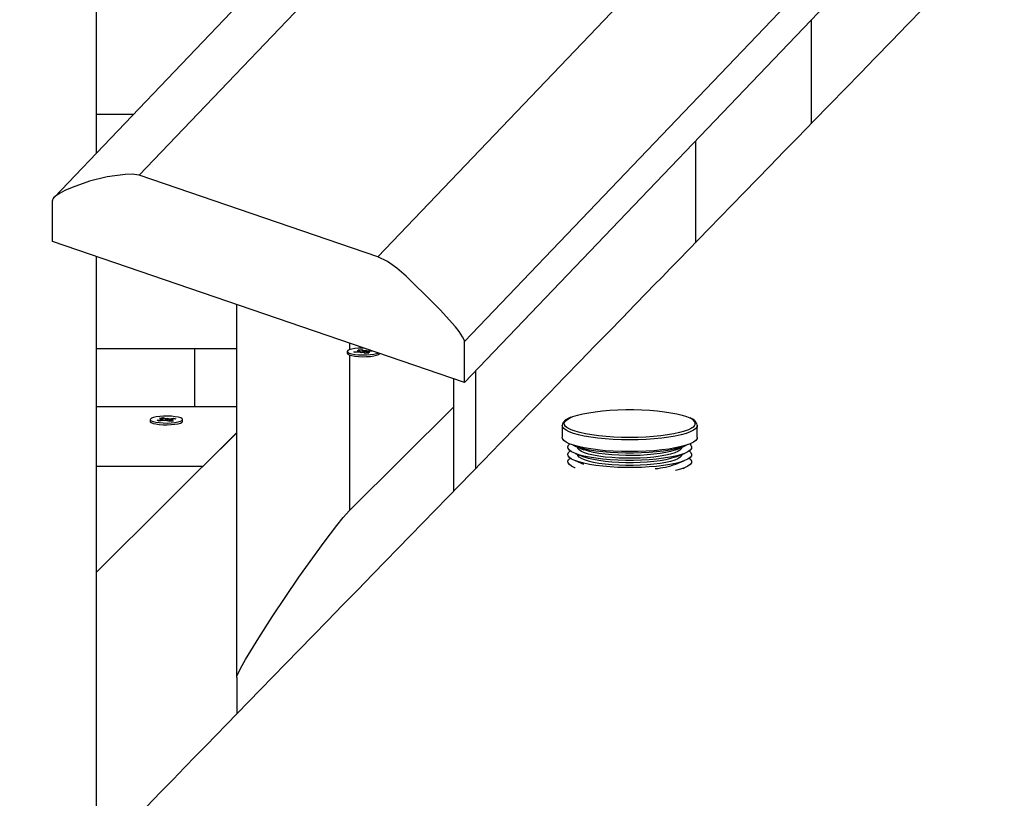
# Model space of a CAD drawing. Units: millimetres. Extents: x 9027 to 32121, y 8309 to 22509.
# Drawn here: x 20104 to 20454, y 17971 to 18248 of the extents above; entities that cross this region are included whole.
import ezdxf

# ---------------------------------------------------------------- set-up
doc = ezdxf.new("R2010")
doc.units = ezdxf.units.MM
doc.header["$LTSCALE"] = 90
doc.header["$PDSIZE"] = -1
doc.linetypes.add('SLD-Сплошная', pattern=[0])
doc.styles.get("Standard").update_dxf_attribs({"font": 'isocpeui.ttf'})
doc.dimstyles.new('ISO-25', dxfattribs={"dimtxt": 2.5, "dimasz": 2.5, "dimexe": 1.25, "dimexo": 0.625, "dimtad": 1, "dimtxsty": 'Standard', "dimcen": 2.5, "dimadec": 0, "dimazin": 0, "dimtfac": 1, "dimtmove": 0, "dimatfit": 3, "dimfxl": 1, "dimarcsym": 0})

# ---------------------------------------------------------------- blocks, each defined once
blk = doc.blocks.new('*D3')
at = {"color": 0, "lineweight": -2, "transparency": 16777216}
for p, q in [((24669.51, 20740.25), (9376.66, 20740.25)), ((9466.66, 9875.22), (9466.66, 20470.25)), ((25067.83, 9605.22), (9376.66, 9605.22))]:
    blk.add_line(p, q, dxfattribs=at)
at = {"color": 0, "transparency": 16777216}
for points in [[(9421.66, 20470.25), (9511.66, 20470.25), (9466.66, 20740.25)], [(9421.66, 9875.22), (9511.66, 9875.22), (9466.66, 9605.22)]]:
    blk.add_solid(points, dxfattribs=at)
at = {"layer": 'Defpoints', "color": 0, "transparency": 16777216}
for p in [(9466.66, 20740.25), (24669.51, 20740.25), (25067.83, 9605.22)]:
    blk.add_point(p, dxfattribs=at)
at = {"color": 0, "transparency": 16777216, "insert": (9204.66, 15172.73), "char_height": 270, "attachment_point": 5, "rotation": 90}
blk.add_mtext('11,14м', dxfattribs=at)
blk = doc.blocks.new('*D4')
at = {"color": 0, "lineweight": -2, "transparency": 16777216}
for p, q in [((12356.26, 16806.37), (12356.26, 22159.4)), ((29247.89, 13083.43), (29247.89, 22159.4)), ((12626.26, 22069.4), (28977.89, 22069.4))]:
    blk.add_line(p, q, dxfattribs=at)
at = {"color": 0, "transparency": 16777216}
for points in [[(12626.26, 22114.4), (12626.26, 22024.4), (12356.26, 22069.4)], [(28977.89, 22114.4), (28977.89, 22024.4), (29247.89, 22069.4)]]:
    blk.add_solid(points, dxfattribs=at)
at = {"layer": 'Defpoints', "color": 0, "transparency": 16777216}
for p in [(29247.89, 22069.4), (12356.26, 16806.37), (29247.89, 13083.43)]:
    blk.add_point(p, dxfattribs=at)
at = {"color": 0, "transparency": 16777216, "insert": (20802.08, 22331.4), "char_height": 270, "attachment_point": 5}
blk.add_mtext('16,89м', dxfattribs=at)

msp = doc.modelspace()

# ---------------------------------------------------------------- linework, layer by layer
at = {"color": 7, "linetype": 'SLD-Сплошная', "lineweight": 25}
for p, q in [((20946.491, 19030.037), (20146.683, 18192.747)), ((20231.432, 18163.744), (21054.091, 19024.957)), ((20908.095, 19013.625), (20116.441, 18184.87)), ((21093.218, 19003.61), (20262.25, 18133.698)), ((20262.25, 18119.073), (21093.218, 18988.985)), ((20131.343, 18462.515), (20131.343, 18200.47)), ((20385.343, 18247.935), (20385.343, 18211.066)), ((20131.343, 18214.453), (20144.699, 18214.453)), ((20344.219, 18204.884), (20344.219, 18168.771)), ((20231.432, 18163.744), (20146.683, 18192.747)), ((20115.866, 18169.17), (20115.866, 18183.794)), ((20262.25, 18119.073), (20115.866, 18169.17)), ((20131.343, 18163.873), (20131.343, 17964.551)), ((20181.343, 18014.305), (20181.343, 18146.762)), ((20262.25, 18119.073), (20262.25, 18133.698)), ((20131.343, 18131.188), (20181.343, 18131.188)), ((20166.343, 18131.188), (20166.343, 18110.623)), ((20220.593, 18130.137), (20220.593, 18129.502)), ((20222.878, 18130.005), (20224.481, 18130.14)), ((20223.394, 18129.728), (20222.878, 18130.005)), ((20224.997, 18129.863), (20223.394, 18129.728)), ((20224.103, 18130.342), (20225.117, 18130.311)), ((20224.907, 18130.207), (20224.103, 18130.342)), ((20224.419, 18130.763), (20225.721, 18130.873)), ((20225.056, 18130.422), (20224.419, 18130.763)), ((20225.128, 18129.872), (20225.128, 18130.342)), ((20225.375, 18129.661), (20225.524, 18129.877)), ((20226.011, 18129.832), (20225.375, 18129.661)), ((20225.721, 18130.873), (20226.357, 18130.532)), ((20225.859, 18130.163), (20225.721, 18130.873)), ((20226.964, 18129.401), (20226.328, 18129.741)), ((20226.674, 18130.442), (20227.31, 18130.612)), ((20227.31, 18130.612), (20227.161, 18130.397)), ((20227.557, 18129.931), (20227.557, 18129.451)), ((20228.582, 18129.931), (20227.568, 18129.963)), ((20227.629, 18129.851), (20228.266, 18129.511)), ((20227.688, 18130.41), (20228.839, 18130.507)), ((20227.778, 18130.066), (20228.582, 18129.931)), ((20229.589, 18130.25), (20228.204, 18130.134)), ((20229.115, 18130.211), (20229.205, 18130.382)), ((20220.73, 18129.236), (20220.758, 18129.21)), ((20228.266, 18129.511), (20226.964, 18129.401)), ((20258.28, 18120.432), (20258.28, 18080.424)), ((20131.343, 18110.623), (20181.343, 18110.623)), ((20258.28, 18110.407), (20221.343, 18073.652)), ((20150.593, 18105.949), (20150.593, 18105.313)), ((20153.038, 18105.691), (20154.507, 18105.883)), ((20153.773, 18105.438), (20153.038, 18105.691)), ((20155.241, 18105.63), (20153.773, 18105.438)), ((20153.937, 18106.494), (20155.128, 18106.65)), ((20154.842, 18106.182), (20153.937, 18106.494)), ((20153.969, 18106.068), (20154.994, 18106.075)), ((20154.871, 18105.965), (20153.969, 18106.068)), ((20154.994, 18105.598), (20154.994, 18105.74)), ((20155.128, 18106.65), (20156.033, 18106.338)), ((20155.325, 18105.947), (20155.128, 18106.65)), ((20155.779, 18105.445), (20155.75, 18105.662)), ((20156.266, 18105.636), (20155.779, 18105.445)), ((20156.419, 18106.261), (20156.906, 18106.453)), ((20157.557, 18105.247), (20156.652, 18105.559)), ((20156.855, 18105.772), (20156.906, 18106.453)), ((20156.906, 18106.453), (20156.935, 18106.235)), ((20157.444, 18106.267), (20158.912, 18106.46)), ((20158.749, 18105.403), (20157.557, 18105.247)), ((20158.716, 18105.829), (20157.691, 18105.823)), ((20157.691, 18105.5), (20157.691, 18105.265)), ((20157.814, 18105.932), (20158.716, 18105.829)), ((20157.843, 18105.715), (20158.749, 18105.403)), ((20159.647, 18106.206), (20158.178, 18106.014)), ((20158.737, 18106.087), (20158.912, 18106.46)), ((20158.912, 18106.46), (20159.647, 18106.206)), ((20162.093, 18105.313), (20162.093, 18105.949)), ((20296.917, 18103.856), (20296.917, 18099.654)), ((20344.906, 18104.008), (20344.917, 18103.886)), ((20344.917, 18099.654), (20344.917, 18103.856)), ((20131.343, 18051.642), (20181.343, 18101.396)), ((20169.343, 18089.386), (20181.343, 18101.283)), ((20301.476, 18096.49), (20304.569, 18095.25)), ((20302.417, 18096.112), (20302.417, 18096.111)), ((20337.266, 18095.25), (20340.359, 18096.49)), ((20339.417, 18096.111), (20339.417, 18096.112)), ((20301.476, 18093.925), (20304.569, 18092.685)), ((20301.476, 18091.36), (20304.528, 18090.136)), ((20302.417, 18093.547), (20302.417, 18093.546)), ((20337.266, 18092.685), (20340.359, 18093.925)), ((20337.266, 18090.12), (20340.359, 18091.36)), ((20339.417, 18093.546), (20339.417, 18093.547)), ((20131.343, 18089.386), (20169.343, 18089.386)), ((20339.851, 18088.591), (20340.359, 18088.795)), ((20181.343, 18014.305), (20181.343, 18001.377))]:
    msp.add_line(p, q, dxfattribs=at)
at = {"color": 8, "linetype": 'SLD-Сплошная', "lineweight": 25}
for p, q in [((20221.343, 18133.073), (20221.343, 18130.696)), ((20224.481, 18129.82), (20224.481, 18130.14)), ((20226.357, 18129.897), (20226.357, 18130.532)), ((20227.629, 18129.457), (20227.629, 18129.851)), ((20227.688, 18129.959), (20227.688, 18130.41)), ((20221.343, 18128.899), (20221.343, 18073.652)), ((20266.115, 18123.12), (20266.115, 18088.477)), ((20154.507, 18105.534), (20154.507, 18105.883)), ((20156.033, 18105.703), (20156.033, 18106.338)), ((20157.444, 18105.632), (20157.444, 18106.267)), ((20157.843, 18105.284), (20157.843, 18105.715))]:
    msp.add_line(p, q, dxfattribs=at)
at = {"color": 7, "linetype": 'SLD-Сплошная', "lineweight": 25, "flags": 128}
for points in [[(21188.042, 19038.663), (21186.54, 19037.111), (21184.398, 19034.899), (21182.421, 19032.856), (21180.652, 19031.029), (21179.094, 19029.419), (21177.745, 19028.025), (21176.605, 19026.848), (21175.644, 19025.855), (21174.676, 19024.856), (21172.103, 19022.197), (21169.308, 19019.31), (21166.292, 19016.194), (21163.054, 19012.85), (21159.596, 19009.277), (21156.544, 19006.125), (21153.339, 19002.814), (21149.991, 18999.356), (21146.643, 18995.897), (21143.334, 18992.48), (21140.066, 18989.105), (21132.524, 18981.314), (21125.206, 18973.756), (21120.575, 18968.973), (21116.039, 18964.288), (21111.597, 18959.701), (21107.25, 18955.212), (21102.999, 18950.821), (21098.828, 18946.514), (21094.524, 18942.069), (21089.549, 18936.932), (21084.322, 18931.534), (21078.842, 18925.875), (21073.11, 18919.957), (21067.126, 18913.778), (21061.583, 18908.054), (21055.839, 18902.123), (21049.895, 18895.986), (21043.751, 18889.643), (21039.786, 18885.55), (21035.743, 18881.375), (21031.62, 18877.119), (21027.44, 18872.804), (21023.363, 18868.595), (21018.36, 18863.43), (21013.576, 18858.491), (21009.012, 18853.78), (21004.667, 18849.296), (21000.543, 18845.038), (20996.639, 18841.008), (20992.954, 18837.205), (20989.489, 18833.629), (20986.245, 18830.28), (20983.22, 18827.158), (20980.415, 18824.262), (20977.684, 18821.444), (20974.752, 18818.418), (20971.611, 18815.176), (20967.914, 18811.361), (20963.965, 18807.285), (20959.763, 18802.948), (20955.308, 18798.351), (20950.6, 18793.492), (20946.111, 18788.86), (20941.414, 18784.013), (20936.509, 18778.952), (20931.494, 18773.776), (20926.554, 18768.679), (20920.206, 18762.129), (20913.997, 18755.722), (20907.925, 18749.458), (20900.01, 18741.292), (20892.342, 18733.381), (20884.922, 18725.725), (20877.748, 18718.325), (20871.553, 18711.934), (20865.554, 18705.747), (20859.752, 18699.762), (20854.065, 18693.895), (20848.439, 18688.093), (20842.875, 18682.354), (20837.373, 18676.679), (20831.933, 18671.068), (20823.924, 18662.808), (20816.052, 18654.69), (20808.318, 18646.715), (20803.791, 18642.046), (20799.113, 18637.222), (20794.263, 18632.221), (20789.24, 18627.042), (20784.046, 18621.686), (20778.679, 18616.152), (20773.14, 18610.441), (20767.428, 18604.553), (20763.75, 18600.761), (20760.065, 18596.961), (20756.531, 18593.318), (20753.158, 18589.841), (20749.947, 18586.531), (20746.439, 18582.915), (20743.146, 18579.52), (20740.067, 18576.346), (20737.203, 18573.394), (20734.553, 18570.662), (20732.622, 18568.671), (20730.694, 18566.684), (20728.611, 18564.537), (20726.374, 18562.231), (20723.982, 18559.765), (20720.706, 18556.389), (20717.179, 18552.754), (20713.4, 18548.859), (20709.369, 18544.704), (20705.087, 18540.291), (20700.553, 18535.618), (20695.767, 18530.685), (20690.832, 18525.6), (20685.656, 18520.266), (20680.362, 18514.81), (20675.27, 18509.563), (20670.169, 18504.307), (20665.308, 18499.297), (20660.686, 18494.535), (20655.999, 18489.706), (20651.587, 18485.161), (20647.45, 18480.898), (20643.588, 18476.919), (20640.001, 18473.223), (20637.036, 18470.169), (20634.29, 18467.34), (20631.76, 18464.734), (20629.244, 18462.141), (20626.461, 18459.275), (20623.529, 18456.254), (20620.448, 18453.081), (20616.088, 18448.589), (20611.46, 18443.822), (20606.565, 18438.779), (20601.401, 18433.46), (20596.565, 18428.479), (20591.515, 18423.277), (20586.309, 18417.916), (20581.059, 18412.509), (20575.768, 18407.06), (20570.435, 18401.568), (20565.06, 18396.033), (20559.644, 18390.456), (20549.236, 18379.738), (20538.677, 18368.866), (20527.968, 18357.84), (20522.867, 18352.588), (20517.789, 18347.361), (20512.909, 18342.337), (20508.239, 18337.529), (20503.78, 18332.939), (20499.531, 18328.565), (20495.493, 18324.409), (20491.665, 18320.468), (20488.048, 18316.745), (20484.641, 18313.238), (20481.499, 18310.005), (20478.392, 18306.807), (20475.119, 18303.438), (20471.68, 18299.899), (20468.008, 18296.119), (20464.163, 18292.163), (20460.147, 18288.029), (20455.961, 18283.722), (20451.757, 18279.396), (20443.666, 18271.069), (20435.794, 18262.97), (20430.307, 18257.323), (20424.932, 18251.793), (20419.545, 18246.25), (20413.881, 18240.423), (20407.931, 18234.303), (20402.822, 18229.047), (20397.52, 18223.592), (20392.025, 18217.94), (20386.337, 18212.089), (20380.456, 18206.039), (20375.7, 18201.147), (20370.842, 18196.151), (20366.111, 18191.285), (20361.574, 18186.619), (20357.232, 18182.153), (20353.084, 18177.888), (20349.13, 18173.822), (20345.371, 18169.956), (20341.806, 18166.29), (20338.435, 18162.824), (20335.314, 18159.614), (20332.38, 18156.597), (20329.634, 18153.773), (20326.987, 18151.052), (20322.772, 18146.718), (20318.294, 18142.114), (20313.552, 18137.239), (20308.548, 18132.095), (20303.282, 18126.68), (20297.752, 18120.995), (20292.297, 18115.388), (20286.61, 18109.542), (20280.79, 18103.56), (20274.907, 18097.513), (20268.96, 18091.401), (20256.136, 18078.221), (20243.027, 18064.75), (20229.633, 18050.986), (20224.293, 18045.499), (20218.909, 18039.968), (20213.591, 18034.504), (20208.455, 18029.228), (20203.503, 18024.141), (20198.734, 18019.242), (20194.148, 18014.531), (20189.745, 18010.008), (20185.525, 18005.673), (20181.488, 18001.526), (20177.634, 17997.568), (20173.96, 17993.794), (20170.436, 17990.175), (20166.716, 17986.354), (20162.799, 17982.331), (20158.685, 17978.106), (20154.374, 17973.679), (20149.248, 17968.415), (20143.869, 17962.891), (20138.253, 17957.125), (20132.679, 17951.402), (20126.988, 17945.559), (20121.451, 17939.873), (20116.066, 17934.345), (20110.466, 17928.596), (20105.042, 17923.028), (20099.793, 17917.641), (20094.72, 17912.433), (20089.766, 17907.348), (20080.852, 17898.199), (20071.836, 17888.945), (20062.718, 17879.588), (20053.497, 17870.126), (20044.148, 17860.533), (20035.156, 17851.308), (20025.882, 17841.792), (20016.324, 17831.988), (20011.721, 17827.265), (20007.054, 17822.478), (20002.324, 17817.627), (19997.651, 17812.834), (19993.144, 17808.211), (19987.742, 17802.671), (19982.599, 17797.397), (19977.716, 17792.388), (19973.091, 17787.645), (19970.316, 17784.8), (19967.612, 17782.028), (19964.782, 17779.126), (19961.791, 17776.059), (19958.639, 17772.827), (19955.455, 17769.562), (19952.121, 17766.144), (19948.639, 17762.574), (19945.007, 17758.85), (19941.227, 17754.975), (19937.382, 17751.033), (19933.048, 17746.59), (19928.943, 17742.382), (19925.065, 17738.407), (19921.415, 17734.665), (19918.659, 17731.841), (19916.049, 17729.165), (19913.605, 17726.66), (19911.353, 17724.353), (19909.295, 17722.243), (19907.46, 17720.363), (19905.807, 17718.668), (19904.111, 17716.93), (19902.258, 17715.031), (19899.618, 17712.325), (19896.713, 17709.348), (19893.544, 17706.1), (19890.11, 17702.581), (19886.411, 17698.791), (19882.448, 17694.73), (19878.221, 17690.399), (19870.156, 17682.135), (19861.904, 17673.681), (19853.465, 17665.036), (19845.236, 17656.606), (19836.836, 17648.002), (19828.266, 17639.224), (19819.525, 17630.273), (19815.546, 17626.197), (19811.537, 17622.092), (19807.662, 17618.124), (19803.994, 17614.368), (19800.533, 17610.825), (19797.28, 17607.493), (19794.233, 17604.374), (19791.449, 17601.523), (19791.355, 17601.427)], [(20146.683, 18192.747), (20144.193, 18193.14), (20141.736, 18193.015), (20135.334, 18192.16), (20129.034, 18190.609), (20122.854, 18188.444), (20120.238, 18187.299), (20118.552, 18186.413), (20117.475, 18185.73), (20116.795, 18185.205), (20116.372, 18184.796), (20116.116, 18184.475), (20115.906, 18184.054), (20115.869, 18183.866), (20115.866, 18183.794)], [(20262.25, 18133.698), (20262.224, 18133.922), (20262.116, 18134.275), (20261.558, 18135.364), (20260.3, 18137.214), (20258.974, 18138.887), (20253.542, 18144.995), (20247.967, 18150.537), (20244.728, 18153.703), (20241.461, 18156.852), (20238.161, 18159.738), (20234.819, 18162.118), (20231.432, 18163.744)], [(20226.353, 18131.358), (20225.977, 18131.355), (20224.561, 18131.298), (20223.258, 18131.167), (20222.148, 18130.972), (20221.302, 18130.724), (20220.772, 18130.439), (20220.593, 18130.136), (20220.774, 18129.832), (20221.306, 18129.548), (20222.154, 18129.3), (20223.265, 18129.105), (20224.57, 18128.975), (20225.986, 18128.918), (20227.424, 18128.937), (20228.795, 18129.032), (20230.011, 18129.197), (20230.997, 18129.42), (20231.499, 18129.597)], [(20225.117, 18130.311), (20225.125, 18130.325), (20225.128, 18130.339), (20225.127, 18130.353), (20225.121, 18130.367), (20225.111, 18130.381), (20225.097, 18130.395), (20225.078, 18130.409), (20225.056, 18130.422)], [(20227.568, 18129.963), (20227.56, 18129.949), (20227.557, 18129.935), (20227.558, 18129.92), (20227.564, 18129.906), (20227.574, 18129.892), (20227.588, 18129.878), (20227.607, 18129.865), (20227.629, 18129.851)], [(20220.593, 18129.502), (20220.593, 18129.501), (20220.774, 18129.197), (20221.306, 18128.912), (20222.154, 18128.665), (20223.265, 18128.47), (20224.57, 18128.34), (20225.986, 18128.283), (20227.424, 18128.302), (20228.795, 18128.397), (20230.011, 18128.561), (20230.997, 18128.785), (20231.69, 18129.053), (20232.048, 18129.35), (20232.073, 18129.4)], [(20300.242, 18106.821), (20300.749, 18107.017), (20302.335, 18107.525), (20304.203, 18107.987), (20306.325, 18108.397), (20308.668, 18108.748), (20311.197, 18109.036), (20313.872, 18109.256), (20316.655, 18109.404), (20319.502, 18109.478), (20322.371, 18109.478), (20325.218, 18109.402), (20327.999, 18109.253), (20330.674, 18109.033), (20333.2, 18108.744), (20335.54, 18108.392), (20337.658, 18107.981), (20339.523, 18107.518), (20341.105, 18107.01), (20342.201, 18106.553)], [(20150.593, 18105.313), (20150.629, 18105.176), (20150.969, 18104.879), (20151.647, 18104.609), (20152.619, 18104.383), (20153.826, 18104.216), (20155.191, 18104.117), (20156.628, 18104.094), (20158.047, 18104.147), (20159.359, 18104.274)], [(20159.359, 18104.909), (20160.482, 18105.101), (20161.344, 18105.346), (20161.893, 18105.629), (20162.092, 18105.933), (20161.93, 18106.237), (20161.417, 18106.523), (20160.586, 18106.773), (20159.487, 18106.971), (20158.191, 18107.105), (20156.779, 18107.166), (20155.34, 18107.151), (20153.963, 18107.06), (20152.736, 18106.9), (20151.736, 18106.679), (20151.025, 18106.413), (20150.648, 18106.118), (20150.629, 18105.812), (20150.969, 18105.514), (20151.647, 18105.244), (20152.619, 18105.018), (20153.826, 18104.851), (20155.191, 18104.752), (20156.628, 18104.729), (20158.047, 18104.782), (20159.359, 18104.909)], [(20159.359, 18104.274), (20160.482, 18104.466), (20161.344, 18104.711), (20161.893, 18104.994), (20162.092, 18105.297), (20162.093, 18105.313)], [(20299.989, 18106.775), (20299.039, 18106.355), (20298.032, 18105.728), (20297.362, 18105.074), (20297.006, 18104.41), (20296.935, 18103.811)], [(20343.25, 18103.129), (20342.886, 18102.891), (20341.766, 18102.331), (20340.329, 18101.803), (20338.598, 18101.317), (20336.6, 18100.88), (20334.363, 18100.499), (20331.923, 18100.179), (20329.316, 18099.925), (20326.581, 18099.74), (20323.761, 18099.629), (20320.897, 18099.592), (20318.034, 18099.63), (20315.215, 18099.742), (20312.482, 18099.928), (20309.877, 18100.183), (20307.439, 18100.504), (20305.205, 18100.886), (20303.21, 18101.324), (20301.483, 18101.81), (20300.051, 18102.338), (20298.935, 18102.899), (20298.622, 18103.102)], [(20344.917, 18099.654), (20344.813, 18099.179), (20344.357, 18098.559), (20343.546, 18097.956), (20342.392, 18097.378), (20340.912, 18096.835), (20339.13, 18096.335), (20337.071, 18095.885), (20334.767, 18095.492), (20332.253, 18095.162), (20329.568, 18094.9), (20326.751, 18094.71), (20323.846, 18094.595), (20320.897, 18094.557), (20317.948, 18094.596), (20315.043, 18094.712), (20312.228, 18094.903), (20309.545, 18095.166), (20307.034, 18095.497), (20304.733, 18095.89), (20302.678, 18096.341), (20300.899, 18096.842), (20299.424, 18097.386), (20298.275, 18097.964), (20297.468, 18098.568), (20297.018, 18099.188), (20296.917, 18099.654)], [(20342.907, 18096.251), (20342.811, 18095.653), (20342.355, 18095.062), (20341.547, 18094.489), (20340.401, 18093.942), (20338.934, 18093.431), (20337.172, 18092.963), (20335.143, 18092.548), (20332.88, 18092.191), (20330.421, 18091.898), (20327.806, 18091.675), (20325.077, 18091.524), (20322.28, 18091.449), (20319.461, 18091.45), (20316.666, 18091.528), (20313.941, 18091.681), (20311.33, 18091.907), (20308.877, 18092.201), (20306.621, 18092.561), (20304.6, 18092.978), (20302.847, 18093.447), (20301.391, 18093.959), (20300.255, 18094.507), (20299.458, 18095.081), (20299.014, 18095.673), (20298.93, 18096.271), (20299.207, 18096.867), (20299.637, 18097.297)], [(20342.907, 18093.686), (20342.811, 18093.088), (20342.355, 18092.497), (20341.547, 18091.924), (20340.401, 18091.377), (20338.934, 18090.865), (20337.172, 18090.398), (20335.143, 18089.983), (20332.88, 18089.626), (20330.421, 18089.333), (20327.806, 18089.109), (20325.077, 18088.959), (20322.28, 18088.884), (20319.461, 18088.885), (20316.666, 18088.963), (20313.941, 18089.116), (20311.33, 18089.341), (20308.877, 18089.636), (20306.621, 18089.995), (20304.6, 18090.413), (20302.847, 18090.882), (20301.391, 18091.394), (20300.255, 18091.942), (20299.458, 18092.516), (20299.014, 18093.107), (20298.93, 18093.706), (20299.207, 18094.302), (20299.762, 18094.829)], [(20341.527, 18097.042), (20340.401, 18096.507), (20338.934, 18095.996), (20337.172, 18095.528), (20335.143, 18095.113), (20332.88, 18094.756), (20330.421, 18094.463), (20327.806, 18094.24), (20325.077, 18094.089), (20322.28, 18094.014), (20319.461, 18094.015), (20316.666, 18094.093), (20313.941, 18094.246), (20311.33, 18094.472), (20308.877, 18094.767), (20306.621, 18095.126), (20304.6, 18095.543), (20302.847, 18096.012), (20301.391, 18096.524), (20300.307, 18097.042)], [(20339.417, 18096.111), (20339.306, 18095.681), (20338.845, 18095.142), (20338.035, 18094.622), (20336.893, 18094.13), (20335.439, 18093.677), (20333.702, 18093.272), (20331.717, 18092.922), (20329.521, 18092.634), (20327.158, 18092.413), (20324.674, 18092.265), (20322.116, 18092.191), (20319.535, 18092.194), (20316.981, 18092.273), (20314.504, 18092.427), (20312.151, 18092.652), (20309.969, 18092.945), (20308, 18093.299), (20306.283, 18093.708), (20304.85, 18094.164), (20303.73, 18094.658), (20302.945, 18095.18), (20302.509, 18095.72), (20302.417, 18096.111)], [(20337.266, 18095.25), (20336.893, 18095.108), (20335.439, 18094.655), (20333.702, 18094.249), (20331.717, 18093.899), (20329.521, 18093.611), (20327.158, 18093.39), (20324.674, 18093.242), (20322.116, 18093.168), (20319.535, 18093.171), (20316.981, 18093.25), (20314.504, 18093.404), (20312.151, 18093.629), (20309.969, 18093.922), (20308, 18094.276), (20306.283, 18094.685), (20304.85, 18095.141), (20304.569, 18095.25)], [(20342.072, 18094.829), (20342.642, 18094.282), (20342.907, 18093.686)], [(20342.197, 18097.297), (20342.642, 18096.847), (20342.907, 18096.251)], [(20301.476, 18088.795), (20301.391, 18088.829), (20300.255, 18089.377), (20299.458, 18089.951), (20299.014, 18090.542), (20298.93, 18091.141), (20299.207, 18091.736), (20299.762, 18092.264)], [(20339.417, 18093.546), (20339.306, 18093.116), (20338.845, 18092.577), (20338.035, 18092.057), (20336.893, 18091.565), (20335.439, 18091.112), (20333.702, 18090.707), (20331.717, 18090.357), (20329.521, 18090.069), (20327.158, 18089.848), (20324.674, 18089.7), (20322.116, 18089.626), (20319.535, 18089.629), (20316.981, 18089.708), (20314.504, 18089.861), (20312.151, 18090.087), (20309.969, 18090.38), (20308, 18090.734), (20306.283, 18091.143), (20304.85, 18091.599), (20303.73, 18092.093), (20302.945, 18092.615), (20302.509, 18093.155), (20302.417, 18093.546)], [(20337.266, 18092.685), (20336.893, 18092.542), (20335.439, 18092.09), (20333.702, 18091.684), (20331.717, 18091.334), (20329.521, 18091.046), (20327.158, 18090.825), (20324.674, 18090.677), (20322.116, 18090.603), (20319.535, 18090.606), (20316.981, 18090.685), (20314.504, 18090.839), (20312.151, 18091.064), (20309.969, 18091.357), (20308, 18091.711), (20306.283, 18092.12), (20304.85, 18092.576), (20304.569, 18092.685)], [(20342.072, 18092.264), (20342.642, 18091.717), (20342.907, 18091.121)], [(20342.907, 18091.121), (20342.811, 18090.523), (20342.355, 18089.932), (20341.547, 18089.358), (20340.401, 18088.812), (20338.934, 18088.3), (20337.172, 18087.833), (20337.135, 18087.824)], [(20181.343, 18014.305), (20181.344, 18014.356), (20181.352, 18014.425), (20181.381, 18014.575), (20181.518, 18015.015), (20182.096, 18016.337), (20183.268, 18018.581), (20184.449, 18020.668), (20189.182, 18028.447), (20193.93, 18035.823), (20203.434, 18049.905), (20212.375, 18062.43), (20216.854, 18068.342), (20219.097, 18071.154), (20221.343, 18073.652)]]:
    msp.add_lwpolyline(points, dxfattribs=at)
at = {"color": 8, "linetype": 'SLD-Сплошная', "lineweight": 25, "flags": 128}
for points in [[(20298.622, 18103.102), (20298.152, 18103.485), (20297.715, 18104.087), (20297.629, 18104.696), (20297.896, 18105.303), (20298.512, 18105.898), (20299.468, 18106.472), (20300.242, 18106.821)], [(20344.917, 18103.886), (20344.813, 18103.381), (20344.357, 18102.761), (20343.546, 18102.158), (20342.392, 18101.58), (20340.912, 18101.037), (20339.13, 18100.537), (20337.071, 18100.086), (20334.767, 18099.694), (20332.253, 18099.364), (20329.568, 18099.102), (20326.751, 18098.912), (20323.846, 18098.797), (20320.897, 18098.759), (20317.948, 18098.798), (20315.043, 18098.914), (20312.228, 18099.105), (20309.545, 18099.368), (20307.034, 18099.698), (20304.733, 18100.092), (20302.678, 18100.543), (20300.899, 18101.044), (20299.424, 18101.588), (20298.275, 18102.166), (20297.468, 18102.77), (20297.018, 18103.39), (20296.917, 18103.829)]]:
    msp.add_lwpolyline(points, dxfattribs=at)
at = {"color": 7, "linetype": 'SLD-Сплошная', "lineweight": 25}
for centre, radius, start, end in [((20224.302, 18132.657), 2.523, 274.07808, 283.87648), ((20225.376, 18125.235), 4.644, 88.16336, 94.67135), ((20225.867, 18128.726), 1.115, 65.57831, 82.55633), ((20226.818, 18131.548), 1.115, 245.57831, 262.55633), ((20227.309, 18135.038), 4.644, 268.16336, 274.67135), ((20228.384, 18127.617), 2.523, 94.07808, 103.87648), ((20154.333, 18107.506), 1.632, 276.10999, 289.24284), ((20154.812, 18105.979), 0.205, 27.62463, 81.60315), ((20155.76, 18101.477), 4.185, 90.14426, 97.1217), ((20156.601, 18108.167), 1.914, 252.76369, 264.56099), ((20156.084, 18103.73), 1.914, 72.76369, 84.56099), ((20156.925, 18110.42), 4.185, 270.14426, 277.1217), ((20157.873, 18105.918), 0.205, 207.62463, 261.60315), ((20158.352, 18104.391), 1.632, 96.10999, 109.24284), ((20341.336, 18102.919), 3.755, 18.36195, 71.08547), ((20327.181, 18118.883), 30.48, 275.14771, 289.32108)]:
    msp.add_arc(centre, radius, start, end, dxfattribs=at)
at = {"color": 8, "linetype": 'SLD-Сплошная', "lineweight": 25}
for centre, radius, start, end in [((20341.023, 18103.276), 3.482, 23.92539, 70.23237), ((20342.377, 18104.738), 1.831, 298.49972, 358.43002)]:
    msp.add_arc(centre, radius, start, end, dxfattribs=at)
at = {"color": 7, "linetype": 'SLD-Сплошная', "lineweight": 25}
for centre, major_axis, ratio, start_param, end_param in [((20224.103, 18130.342), (-0.649, 11.279), 0.0703543, 4.665355, 4.6963655), ((20224.103, 18130.342), (0.147, 11.664), 0.0869654, 4.6731202, 4.7107757), ((20225.375, 18129.661), (-1.011, 11.482), 0.0145121, 4.714945, 4.7298681), ((20227.31, 18130.612), (-0.797, 11.585), 0.0556561, 1.5817033, 1.6372124), ((20227.31, 18130.612), (1.017, 11.419), 0.0112755, 1.5906617, 1.6461708), ((20228.582, 18129.931), (0.63, 11.62), 0.069601, 1.5629438, 1.5813928), ((20153.969, 18106.068), (-0.498, 11.257), 0.0795715, 4.665791, 4.6996842), ((20153.969, 18106.068), (-0.029, 11.666), 0.0878255, 4.6839849, 4.7127056), ((20156.906, 18106.453), (-0.896, 11.553), 0.0431639, 1.5840316, 1.6419906), ((20156.906, 18106.453), (1.024, 11.457), 0.0042333, 4.6281309, 4.6937746), ((20158.716, 18105.829), (0.03, 11.231), 0.0912256, 1.5715987, 1.6003194)]:
    msp.add_ellipse(centre, major_axis=major_axis, ratio=ratio, start_param=start_param, end_param=end_param, dxfattribs=at)

# ---------------------------------------------------------------- dimensions: what is measured, and where the dimension line sits
dim = msp.add_linear_dim(base=(29247.889, 22069.402), p1=(12356.264, 16806.374), p2=(29247.889, 13083.431), dimstyle='ISO-25', override={"dimtxt": 270, "dimasz": 270, "dimexe": 90, "dimexo": 0, "dimgap": 100, "dimlfac": 0.001, "dimzin": 0, "dimpost": 'м', "dimtdec": 3, "dimtzin": 0})
dim.commit()
dim.dimension.update_dxf_attribs({"geometry": '*D4', "text_midpoint": (20802.076, 22331.402)})
at = {"color": 251, "true_color": 0x636466}
dim = msp.add_linear_dim(base=(9466.655, 20740.248), p1=(25067.83, 9605.221), p2=(24669.511, 20740.248), angle=90, dimstyle='ISO-25', override={"dimtxt": 270, "dimasz": 270, "dimexe": 90, "dimexo": 0, "dimgap": 100, "dimlfac": 0.001, "dimzin": 0, "dimpost": 'м', "dimtdec": 3, "dimtzin": 0}, dxfattribs=at)
dim.commit()
dim.dimension.update_dxf_attribs({"geometry": '*D3', "text_midpoint": (9204.655, 15172.734)})

doc.saveas('drawing.dxf')
